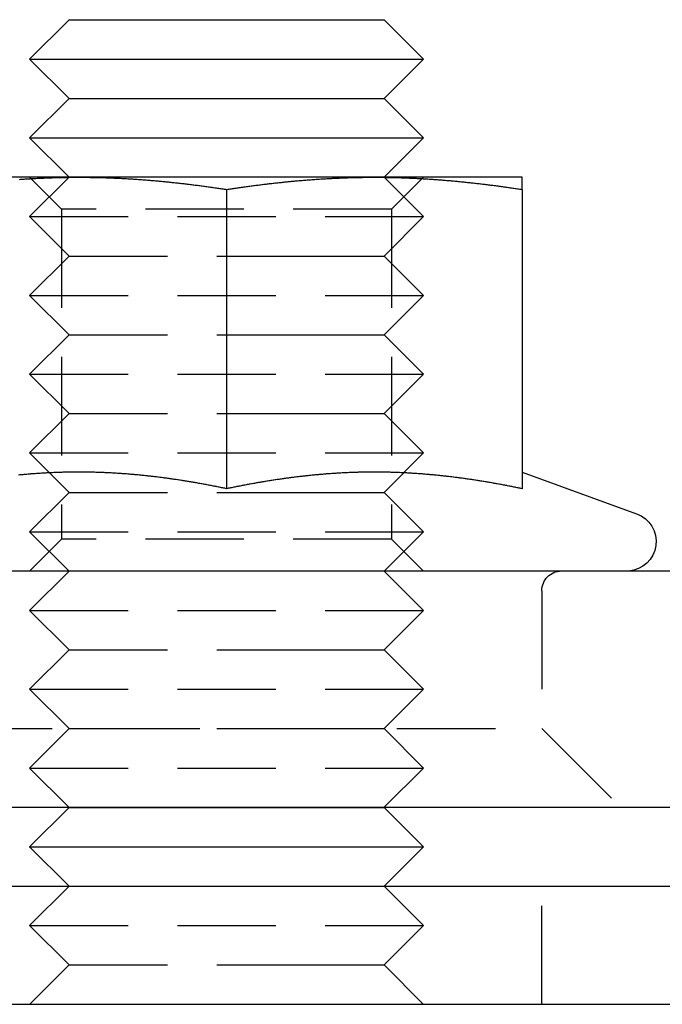
# Model space of a CAD drawing. Extents: x 1156 to 2481, y -90 to 566.
# Drawn here: x 1208 to 1225, y 450 to 475 of the extents above; entities that cross this region are included whole.
import ezdxf

# ---------------------------------------------------------------- set-up
doc = ezdxf.new("R2010")
doc.units = 0
doc.header["$LTSCALE"] = 10
doc.linetypes.add('VERDECKT', pattern=[0.375, 0.25, -0.125])
doc.layers.get('0').update_dxf_attribs({"linetype": 'CONTINUOUS'})
doc.layers.add('STEMPEL', color=3, linetype='CONTINUOUS')

# ---------------------------------------------------------------- blocks, each defined once
blk = doc.blocks.new('A$C7D3F380A')
at = {"extrusion": (0, 1, 2e-16)}
for p, q in [((1199.69, 119.536), (1198.69, 118.536)), ((1199.69, 119.536), (1205.69, 119.536)), ((1205.69, 119.536), (1207.69, 119.536)), ((1207.69, 119.536), (1208.69, 118.536)), ((1198.69, 118.536), (1206.19, 118.536)), ((1199.69, 117.536), (1198.69, 118.536)), ((1206.19, 118.536), (1208.69, 118.536)), ((1207.69, 117.536), (1208.69, 118.536)), ((1199.69, 117.536), (1198.69, 116.536)), ((1199.69, 117.536), (1205.69, 117.536)), ((1205.69, 117.536), (1207.69, 117.536)), ((1207.69, 117.536), (1208.69, 116.536)), ((1198.69, 116.536), (1206.19, 116.536)), ((1199.69, 115.536), (1198.69, 116.536)), ((1206.19, 116.536), (1208.69, 116.536)), ((1207.69, 115.536), (1208.69, 116.536)), ((1199.94, 115.536), (1196.19, 115.536)), ((1207.44, 115.536), (1199.94, 115.536)), ((1211.19, 115.536), (1207.44, 115.536)), ((1203.69, 115.225), (1203.69, 107.627)), ((1211.19, 115.225), (1211.19, 107.627)), ((1211.19, 108.049), (1214.096, 106.991)), ((1159.528, 105.539), (1338.811, 105.539)), ((1158.962, 99.539), (1412.962, 99.539)), ((1199.69, 99.536), (1198.69, 98.536)), ((1199.69, 99.536), (1199.687, 99.539)), ((1199.69, 99.536), (1205.69, 99.536)), ((1205.69, 99.536), (1207.69, 99.536)), ((1207.69, 99.536), (1207.692, 99.539)), ((1207.69, 99.536), (1208.69, 98.536)), ((1198.69, 98.536), (1206.19, 98.536)), ((1199.69, 97.536), (1198.69, 98.536)), ((1206.19, 98.536), (1208.69, 98.536)), ((1207.69, 97.536), (1208.69, 98.536)), ((1150.962, 97.536), (1285.962, 97.536)), ((1285.962, 94.536), (1150.962, 94.536))]:
    blk.add_line(p, q, dxfattribs=at)
at = {"color": 1, "linetype": 'VERDECKT', "extrusion": (0, 1, 2e-16)}
for p, q in [((1199.69, 115.536), (1198.69, 114.536)), ((1199.502, 114.724), (1198.69, 115.536)), ((1207.69, 115.536), (1208.69, 114.536)), ((1207.878, 114.724), (1208.69, 115.536)), ((1198.69, 114.536), (1206.19, 114.536)), ((1199.69, 113.536), (1198.69, 114.536)), ((1207.878, 114.724), (1199.502, 114.724)), ((1199.502, 114.724), (1199.502, 106.348)), ((1206.19, 114.536), (1208.69, 114.536)), ((1207.69, 113.536), (1208.69, 114.536)), ((1207.878, 114.724), (1207.878, 106.348)), ((1199.69, 113.536), (1198.69, 112.536)), ((1199.69, 113.536), (1205.69, 113.536)), ((1205.69, 113.536), (1207.69, 113.536)), ((1207.69, 113.536), (1208.69, 112.536)), ((1198.69, 112.536), (1206.19, 112.536)), ((1199.69, 111.536), (1198.69, 112.536)), ((1206.19, 112.536), (1208.69, 112.536)), ((1207.69, 111.536), (1208.69, 112.536)), ((1199.69, 111.536), (1198.69, 110.536)), ((1199.69, 111.536), (1205.69, 111.536)), ((1205.69, 111.536), (1207.69, 111.536)), ((1207.69, 111.536), (1208.69, 110.536)), ((1198.69, 110.536), (1206.19, 110.536)), ((1199.69, 109.536), (1198.69, 110.536)), ((1206.19, 110.536), (1208.69, 110.536)), ((1207.69, 109.536), (1208.69, 110.536)), ((1199.69, 109.536), (1198.69, 108.536)), ((1199.69, 109.536), (1205.69, 109.536)), ((1205.69, 109.536), (1207.69, 109.536)), ((1207.69, 109.536), (1208.69, 108.536)), ((1198.69, 108.536), (1206.19, 108.536)), ((1199.69, 107.536), (1198.69, 108.536)), ((1206.19, 108.536), (1208.69, 108.536)), ((1207.69, 107.536), (1208.69, 108.536)), ((1199.69, 107.536), (1198.69, 106.536)), ((1199.69, 107.536), (1205.69, 107.536)), ((1205.69, 107.536), (1207.69, 107.536)), ((1207.69, 107.536), (1208.69, 106.536)), ((1198.69, 106.536), (1206.19, 106.536)), ((1199.69, 105.536), (1198.69, 106.536)), ((1206.19, 106.536), (1208.69, 106.536)), ((1207.69, 105.536), (1208.69, 106.536)), ((1199.502, 106.348), (1198.69, 105.536)), ((1207.878, 106.348), (1199.502, 106.348)), ((1207.878, 106.348), (1208.69, 105.536)), ((1213.84, 105.536), (1193.54, 105.536)), ((1199.69, 105.536), (1198.69, 104.536)), ((1207.69, 105.536), (1208.69, 104.536)), ((1211.69, 105.039), (1211.69, 101.539)), ((1198.69, 104.536), (1206.19, 104.536)), ((1199.69, 103.536), (1198.69, 104.536)), ((1206.19, 104.536), (1208.69, 104.536)), ((1207.69, 103.536), (1208.69, 104.536)), ((1199.69, 103.536), (1198.69, 102.536)), ((1199.69, 103.536), (1205.69, 103.536)), ((1205.69, 103.536), (1207.69, 103.536)), ((1207.69, 103.536), (1208.69, 102.536)), ((1198.69, 102.536), (1206.19, 102.536)), ((1199.69, 101.536), (1198.69, 102.536)), ((1206.19, 102.536), (1208.69, 102.536)), ((1207.69, 101.536), (1208.69, 102.536)), ((1196.761, 101.539), (1211.69, 101.539)), ((1199.69, 101.536), (1198.69, 100.536)), ((1199.69, 101.536), (1205.69, 101.536)), ((1205.69, 101.536), (1207.69, 101.536)), ((1207.69, 101.536), (1208.69, 100.536)), ((1211.69, 101.539), (1213.69, 99.539)), ((1198.69, 100.536), (1206.19, 100.536)), ((1199.687, 99.539), (1198.69, 100.536)), ((1206.19, 100.536), (1208.69, 100.536)), ((1207.692, 99.539), (1208.69, 100.536)), ((1199.69, 97.536), (1198.69, 96.536)), ((1207.69, 97.536), (1208.69, 96.536)), ((1211.69, 94.536), (1211.69, 97.536)), ((1198.69, 96.536), (1206.19, 96.536)), ((1199.69, 95.536), (1198.69, 96.536)), ((1206.19, 96.536), (1208.69, 96.536)), ((1207.69, 95.536), (1208.69, 96.536)), ((1199.69, 95.536), (1198.69, 94.536)), ((1199.69, 95.536), (1205.69, 95.536)), ((1205.69, 95.536), (1207.69, 95.536)), ((1207.69, 95.536), (1208.69, 94.536))]:
    blk.add_line(p, q, dxfattribs=at)
for points in [[(1198.43, 115.482, 0), (1198.46, 115.484, 0), (1198.49, 115.486, 0), (1198.52, 115.488, 0), (1198.55, 115.49, 0), (1198.58, 115.492, 0), (1198.61, 115.494, 0), (1198.64, 115.496, 0), (1198.67, 115.498, 0), (1198.7, 115.499, 0), (1198.73, 115.501, 0), (1198.76, 115.503, 0), (1198.79, 115.504, 0), (1198.82, 115.506, 0), (1198.85, 115.507, 0), (1198.88, 115.509, 0), (1198.91, 115.51, 0), (1198.94, 115.512, 0), (1198.97, 115.513, 0), (1198.99, 115.515, 0), (1199.02, 115.516, 0), (1199.05, 115.517, 0), (1199.08, 115.518, 0), (1199.11, 115.52, 0), (1199.14, 115.521, 0), (1199.17, 115.522, 0), (1199.2, 115.523, 0), (1199.23, 115.524, 0), (1199.26, 115.525, 0), (1199.29, 115.526, 0), (1199.32, 115.527, 0), (1199.35, 115.528, 0), (1199.38, 115.529, 0), (1199.41, 115.529, 0), (1199.44, 115.53, 0), (1199.47, 115.531, 0), (1199.5, 115.532, 0), (1199.53, 115.532, 0), (1199.56, 115.533, 0), (1199.59, 115.533, 0), (1199.61, 115.534, 0), (1199.64, 115.534, 0), (1199.67, 115.535, 0), (1199.7, 115.535, 0), (1199.73, 115.535, 0), (1199.76, 115.536, 0), (1199.79, 115.536, 0), (1199.82, 115.536, 0), (1199.85, 115.536, 0), (1199.88, 115.536, 0), (1199.91, 115.536, 0), (1199.94, 115.536, 0)], [(1199.94, 115.536, 0), (1199.97, 115.536, 0), (1200, 115.536, 0), (1200.03, 115.536, 0), (1200.06, 115.536, 0), (1200.09, 115.536, 0), (1200.12, 115.536, 0), (1200.15, 115.535, 0), (1200.18, 115.535, 0), (1200.21, 115.535, 0), (1200.23, 115.534, 0), (1200.26, 115.534, 0), (1200.29, 115.533, 0), (1200.32, 115.533, 0), (1200.35, 115.532, 0), (1200.38, 115.532, 0), (1200.41, 115.531, 0), (1200.44, 115.53, 0), (1200.47, 115.529, 0), (1200.5, 115.529, 0), (1200.53, 115.528, 0), (1200.56, 115.527, 0), (1200.59, 115.526, 0), (1200.62, 115.525, 0), (1200.65, 115.524, 0), (1200.68, 115.523, 0), (1200.71, 115.522, 0), (1200.74, 115.521, 0), (1200.77, 115.52, 0), (1200.8, 115.518, 0), (1200.83, 115.517, 0), (1200.85, 115.516, 0), (1200.88, 115.515, 0), (1200.91, 115.513, 0), (1200.94, 115.512, 0), (1200.97, 115.51, 0), (1201, 115.509, 0), (1201.03, 115.507, 0), (1201.06, 115.506, 0), (1201.09, 115.504, 0), (1201.12, 115.503, 0), (1201.15, 115.501, 0), (1201.18, 115.499, 0), (1201.21, 115.498, 0), (1201.24, 115.496, 0), (1201.27, 115.494, 0), (1201.3, 115.492, 0), (1201.33, 115.49, 0), (1201.36, 115.488, 0), (1201.39, 115.486, 0), (1201.42, 115.484, 0), (1201.45, 115.482, 0), (1201.48, 115.48, 0), (1201.5, 115.478, 0), (1201.53, 115.476, 0), (1201.56, 115.474, 0), (1201.59, 115.471, 0), (1201.62, 115.469, 0), (1201.65, 115.467, 0), (1201.68, 115.464, 0), (1201.71, 115.462, 0), (1201.74, 115.46, 0), (1201.77, 115.457, 0), (1201.8, 115.455, 0), (1201.83, 115.452, 0), (1201.86, 115.45, 0), (1201.89, 115.447, 0), (1201.92, 115.444, 0), (1201.95, 115.442, 0), (1201.98, 115.439, 0), (1202.01, 115.436, 0), (1202.04, 115.433, 0), (1202.07, 115.431, 0), (1202.1, 115.428, 0), (1202.12, 115.425, 0), (1202.15, 115.422, 0), (1202.18, 115.419, 0), (1202.21, 115.416, 0), (1202.24, 115.413, 0), (1202.27, 115.41, 0), (1202.3, 115.407, 0), (1202.33, 115.404, 0), (1202.36, 115.401, 0), (1202.39, 115.397, 0), (1202.42, 115.394, 0), (1202.45, 115.391, 0), (1202.48, 115.388, 0), (1202.51, 115.384, 0), (1202.54, 115.381, 0), (1202.57, 115.378, 0), (1202.6, 115.374, 0), (1202.63, 115.371, 0), (1202.66, 115.367, 0), (1202.69, 115.364, 0), (1202.72, 115.36, 0), (1202.74, 115.357, 0), (1202.77, 115.353, 0), (1202.8, 115.349, 0), (1202.83, 115.346, 0), (1202.86, 115.342, 0), (1202.89, 115.338, 0), (1202.92, 115.334, 0), (1202.95, 115.331, 0), (1202.98, 115.327, 0), (1203.01, 115.323, 0), (1203.04, 115.319, 0), (1203.07, 115.315, 0), (1203.1, 115.311, 0), (1203.13, 115.307, 0), (1203.16, 115.303, 0), (1203.19, 115.299, 0), (1203.22, 115.295, 0), (1203.25, 115.291, 0), (1203.28, 115.287, 0), (1203.31, 115.282, 0), (1203.34, 115.278, 0), (1203.36, 115.274, 0), (1203.39, 115.27, 0), (1203.42, 115.265, 0), (1203.45, 115.261, 0), (1203.48, 115.257, 0), (1203.51, 115.252, 0), (1203.54, 115.248, 0), (1203.57, 115.244, 0), (1203.6, 115.239, 0), (1203.63, 115.235, 0), (1203.66, 115.23, 0), (1203.69, 115.225, 0)], [(1203.69, 115.225, 0), (1203.72, 115.23, 0), (1203.75, 115.235, 0), (1203.78, 115.239, 0), (1203.81, 115.244, 0), (1203.84, 115.248, 0), (1203.87, 115.252, 0), (1203.9, 115.257, 0), (1203.93, 115.261, 0), (1203.96, 115.265, 0), (1203.98, 115.27, 0), (1204.01, 115.274, 0), (1204.04, 115.278, 0), (1204.07, 115.282, 0), (1204.1, 115.287, 0), (1204.13, 115.291, 0), (1204.16, 115.295, 0), (1204.19, 115.299, 0), (1204.22, 115.303, 0), (1204.25, 115.307, 0), (1204.28, 115.311, 0), (1204.31, 115.315, 0), (1204.34, 115.319, 0), (1204.37, 115.323, 0), (1204.4, 115.327, 0), (1204.43, 115.331, 0), (1204.46, 115.334, 0), (1204.49, 115.338, 0), (1204.52, 115.342, 0), (1204.55, 115.346, 0), (1204.58, 115.349, 0), (1204.6, 115.353, 0), (1204.63, 115.357, 0), (1204.66, 115.36, 0), (1204.69, 115.364, 0), (1204.72, 115.367, 0), (1204.75, 115.371, 0), (1204.78, 115.374, 0), (1204.81, 115.378, 0), (1204.84, 115.381, 0), (1204.87, 115.384, 0), (1204.9, 115.388, 0), (1204.93, 115.391, 0), (1204.96, 115.394, 0), (1204.99, 115.397, 0), (1205.02, 115.401, 0), (1205.05, 115.404, 0), (1205.08, 115.407, 0), (1205.11, 115.41, 0), (1205.14, 115.413, 0), (1205.17, 115.416, 0), (1205.2, 115.419, 0), (1205.23, 115.422, 0), (1205.25, 115.425, 0), (1205.28, 115.428, 0), (1205.31, 115.431, 0), (1205.34, 115.433, 0), (1205.37, 115.436, 0), (1205.4, 115.439, 0), (1205.43, 115.442, 0), (1205.46, 115.444, 0), (1205.49, 115.447, 0), (1205.52, 115.45, 0), (1205.55, 115.452, 0), (1205.58, 115.455, 0), (1205.61, 115.457, 0), (1205.64, 115.46, 0), (1205.67, 115.462, 0), (1205.7, 115.464, 0), (1205.73, 115.467, 0), (1205.76, 115.469, 0), (1205.79, 115.471, 0), (1205.82, 115.474, 0), (1205.85, 115.476, 0), (1205.87, 115.478, 0), (1205.9, 115.48, 0), (1205.93, 115.482, 0), (1205.96, 115.484, 0), (1205.99, 115.486, 0), (1206.02, 115.488, 0), (1206.05, 115.49, 0), (1206.08, 115.492, 0), (1206.11, 115.494, 0), (1206.14, 115.496, 0), (1206.17, 115.498, 0), (1206.2, 115.499, 0), (1206.23, 115.501, 0), (1206.26, 115.503, 0), (1206.29, 115.504, 0), (1206.32, 115.506, 0), (1206.35, 115.507, 0), (1206.38, 115.509, 0), (1206.41, 115.51, 0), (1206.44, 115.512, 0), (1206.47, 115.513, 0), (1206.49, 115.515, 0), (1206.52, 115.516, 0), (1206.55, 115.517, 0), (1206.58, 115.518, 0), (1206.61, 115.52, 0), (1206.64, 115.521, 0), (1206.67, 115.522, 0), (1206.7, 115.523, 0), (1206.73, 115.524, 0), (1206.76, 115.525, 0), (1206.79, 115.526, 0), (1206.82, 115.527, 0), (1206.85, 115.528, 0), (1206.88, 115.529, 0), (1206.91, 115.529, 0), (1206.94, 115.53, 0), (1206.97, 115.531, 0), (1207, 115.532, 0), (1207.03, 115.532, 0), (1207.06, 115.533, 0), (1207.09, 115.533, 0), (1207.11, 115.534, 0), (1207.14, 115.534, 0), (1207.17, 115.535, 0), (1207.2, 115.535, 0), (1207.23, 115.535, 0), (1207.26, 115.536, 0), (1207.29, 115.536, 0), (1207.32, 115.536, 0), (1207.35, 115.536, 0), (1207.38, 115.536, 0), (1207.41, 115.536, 0), (1207.44, 115.536, 0)], [(1207.44, 115.536, 0), (1207.47, 115.536, 0), (1207.5, 115.536, 0), (1207.53, 115.536, 0), (1207.56, 115.536, 0), (1207.59, 115.536, 0), (1207.62, 115.536, 0), (1207.65, 115.535, 0), (1207.68, 115.535, 0), (1207.71, 115.535, 0), (1207.73, 115.534, 0), (1207.76, 115.534, 0), (1207.79, 115.533, 0), (1207.82, 115.533, 0), (1207.85, 115.532, 0), (1207.88, 115.532, 0), (1207.91, 115.531, 0), (1207.94, 115.53, 0), (1207.97, 115.529, 0), (1208, 115.529, 0), (1208.03, 115.528, 0), (1208.06, 115.527, 0), (1208.09, 115.526, 0), (1208.12, 115.525, 0), (1208.15, 115.524, 0), (1208.18, 115.523, 0), (1208.21, 115.522, 0), (1208.24, 115.521, 0), (1208.27, 115.52, 0), (1208.3, 115.518, 0), (1208.33, 115.517, 0), (1208.35, 115.516, 0), (1208.38, 115.515, 0), (1208.41, 115.513, 0), (1208.44, 115.512, 0), (1208.47, 115.51, 0), (1208.5, 115.509, 0), (1208.53, 115.507, 0), (1208.56, 115.506, 0), (1208.59, 115.504, 0), (1208.62, 115.503, 0), (1208.65, 115.501, 0), (1208.68, 115.499, 0), (1208.71, 115.498, 0), (1208.74, 115.496, 0), (1208.77, 115.494, 0), (1208.8, 115.492, 0), (1208.83, 115.49, 0), (1208.86, 115.488, 0), (1208.89, 115.486, 0), (1208.92, 115.484, 0), (1208.95, 115.482, 0), (1208.98, 115.48, 0), (1209, 115.478, 0), (1209.03, 115.476, 0), (1209.06, 115.474, 0), (1209.09, 115.471, 0), (1209.12, 115.469, 0), (1209.15, 115.467, 0), (1209.18, 115.464, 0), (1209.21, 115.462, 0), (1209.24, 115.46, 0), (1209.27, 115.457, 0), (1209.3, 115.455, 0), (1209.33, 115.452, 0), (1209.36, 115.45, 0), (1209.39, 115.447, 0), (1209.42, 115.444, 0), (1209.45, 115.442, 0), (1209.48, 115.439, 0), (1209.51, 115.436, 0), (1209.54, 115.433, 0), (1209.57, 115.431, 0), (1209.6, 115.428, 0), (1209.62, 115.425, 0), (1209.65, 115.422, 0), (1209.68, 115.419, 0), (1209.71, 115.416, 0), (1209.74, 115.413, 0), (1209.77, 115.41, 0), (1209.8, 115.407, 0), (1209.83, 115.404, 0), (1209.86, 115.401, 0), (1209.89, 115.397, 0), (1209.92, 115.394, 0), (1209.95, 115.391, 0), (1209.98, 115.388, 0), (1210.01, 115.384, 0), (1210.04, 115.381, 0), (1210.07, 115.378, 0), (1210.1, 115.374, 0), (1210.13, 115.371, 0), (1210.16, 115.367, 0), (1210.19, 115.364, 0), (1210.22, 115.36, 0), (1210.24, 115.357, 0), (1210.27, 115.353, 0), (1210.3, 115.349, 0), (1210.33, 115.346, 0), (1210.36, 115.342, 0), (1210.39, 115.338, 0), (1210.42, 115.334, 0), (1210.45, 115.331, 0), (1210.48, 115.327, 0), (1210.51, 115.323, 0), (1210.54, 115.319, 0), (1210.57, 115.315, 0), (1210.6, 115.311, 0), (1210.63, 115.307, 0), (1210.66, 115.303, 0), (1210.69, 115.299, 0), (1210.72, 115.295, 0), (1210.75, 115.291, 0), (1210.78, 115.287, 0), (1210.81, 115.282, 0), (1210.84, 115.278, 0), (1210.86, 115.274, 0), (1210.89, 115.27, 0), (1210.92, 115.265, 0), (1210.95, 115.261, 0), (1210.98, 115.257, 0), (1211.01, 115.252, 0), (1211.04, 115.248, 0), (1211.07, 115.244, 0), (1211.1, 115.239, 0), (1211.13, 115.235, 0), (1211.16, 115.23, 0), (1211.19, 115.225, 0)], [(1211.19, 115.225, 0), (1211.19, 115.228, 0), (1211.19, 115.231, 0), (1211.19, 115.234, 0), (1211.19, 115.237, 0), (1211.19, 115.24, 0), (1211.19, 115.243, 0), (1211.19, 115.246, 0), (1211.19, 115.249, 0), (1211.19, 115.252, 0), (1211.19, 115.255, 0), (1211.19, 115.258, 0), (1211.19, 115.261, 0), (1211.19, 115.264, 0), (1211.19, 115.267, 0), (1211.19, 115.27, 0), (1211.19, 115.272, 0), (1211.19, 115.275, 0), (1211.19, 115.278, 0), (1211.19, 115.281, 0), (1211.19, 115.284, 0), (1211.19, 115.286, 0), (1211.19, 115.289, 0), (1211.19, 115.292, 0), (1211.19, 115.295, 0), (1211.19, 115.297, 0), (1211.19, 115.3, 0), (1211.19, 115.303, 0), (1211.19, 115.306, 0), (1211.19, 115.308, 0), (1211.19, 115.311, 0), (1211.19, 115.314, 0), (1211.19, 115.316, 0), (1211.19, 115.319, 0), (1211.19, 115.321, 0), (1211.19, 115.324, 0), (1211.19, 115.327, 0), (1211.19, 115.329, 0), (1211.19, 115.332, 0), (1211.19, 115.334, 0), (1211.19, 115.337, 0), (1211.19, 115.339, 0), (1211.19, 115.342, 0), (1211.19, 115.344, 0), (1211.19, 115.347, 0), (1211.19, 115.349, 0), (1211.19, 115.352, 0), (1211.19, 115.354, 0), (1211.19, 115.357, 0), (1211.19, 115.359, 0), (1211.19, 115.361, 0), (1211.19, 115.364, 0), (1211.19, 115.366, 0), (1211.19, 115.368, 0), (1211.19, 115.371, 0), (1211.19, 115.373, 0), (1211.19, 115.375, 0), (1211.19, 115.378, 0), (1211.19, 115.38, 0), (1211.19, 115.382, 0), (1211.19, 115.384, 0), (1211.19, 115.387, 0), (1211.19, 115.389, 0), (1211.19, 115.391, 0), (1211.19, 115.393, 0), (1211.19, 115.395, 0), (1211.19, 115.398, 0), (1211.19, 115.4, 0), (1211.19, 115.402, 0), (1211.19, 115.404, 0), (1211.19, 115.406, 0), (1211.19, 115.408, 0), (1211.19, 115.41, 0), (1211.19, 115.412, 0), (1211.19, 115.414, 0), (1211.19, 115.416, 0), (1211.19, 115.418, 0), (1211.19, 115.42, 0), (1211.19, 115.422, 0), (1211.19, 115.424, 0), (1211.19, 115.426, 0), (1211.19, 115.428, 0), (1211.19, 115.43, 0), (1211.19, 115.432, 0), (1211.19, 115.434, 0), (1211.19, 115.436, 0), (1211.19, 115.438, 0), (1211.19, 115.439, 0), (1211.19, 115.441, 0), (1211.19, 115.443, 0), (1211.19, 115.445, 0), (1211.19, 115.447, 0), (1211.19, 115.448, 0), (1211.19, 115.45, 0), (1211.19, 115.452, 0), (1211.19, 115.453, 0), (1211.19, 115.455, 0), (1211.19, 115.457, 0), (1211.19, 115.459, 0), (1211.19, 115.46, 0), (1211.19, 115.462, 0), (1211.19, 115.463, 0), (1211.19, 115.465, 0), (1211.19, 115.467, 0), (1211.19, 115.468, 0), (1211.19, 115.47, 0), (1211.19, 115.471, 0), (1211.19, 115.473, 0), (1211.19, 115.474, 0), (1211.19, 115.476, 0), (1211.19, 115.477, 0), (1211.19, 115.478, 0), (1211.19, 115.48, 0), (1211.19, 115.481, 0), (1211.19, 115.483, 0), (1211.19, 115.484, 0), (1211.19, 115.485, 0), (1211.19, 115.487, 0), (1211.19, 115.488, 0), (1211.19, 115.489, 0), (1211.19, 115.491, 0), (1211.19, 115.492, 0), (1211.19, 115.493, 0), (1211.19, 115.494, 0), (1211.19, 115.496, 0), (1211.19, 115.497, 0), (1211.19, 115.498, 0), (1211.19, 115.499, 0), (1211.19, 115.5, 0), (1211.19, 115.501, 0), (1211.19, 115.502, 0), (1211.19, 115.504, 0), (1211.19, 115.505, 0), (1211.19, 115.506, 0), (1211.19, 115.507, 0), (1211.19, 115.508, 0), (1211.19, 115.509, 0), (1211.19, 115.51, 0), (1211.19, 115.511, 0), (1211.19, 115.512, 0), (1211.19, 115.513, 0), (1211.19, 115.513, 0), (1211.19, 115.514, 0), (1211.19, 115.515, 0), (1211.19, 115.516, 0), (1211.19, 115.517, 0), (1211.19, 115.518, 0), (1211.19, 115.519, 0), (1211.19, 115.519, 0), (1211.19, 115.52, 0), (1211.19, 115.521, 0), (1211.19, 115.522, 0), (1211.19, 115.522, 0), (1211.19, 115.523, 0), (1211.19, 115.524, 0), (1211.19, 115.524, 0), (1211.19, 115.525, 0), (1211.19, 115.526, 0), (1211.19, 115.526, 0), (1211.19, 115.527, 0), (1211.19, 115.527, 0), (1211.19, 115.528, 0), (1211.19, 115.529, 0), (1211.19, 115.529, 0), (1211.19, 115.53, 0), (1211.19, 115.53, 0), (1211.19, 115.531, 0), (1211.19, 115.531, 0), (1211.19, 115.531, 0), (1211.19, 115.532, 0), (1211.19, 115.532, 0), (1211.19, 115.533, 0), (1211.19, 115.533, 0), (1211.19, 115.533, 0), (1211.19, 115.534, 0), (1211.19, 115.534, 0), (1211.19, 115.534, 0), (1211.19, 115.535, 0), (1211.19, 115.535, 0), (1211.19, 115.535, 0), (1211.19, 115.535, 0), (1211.19, 115.535, 0), (1211.19, 115.536, 0), (1211.19, 115.536, 0), (1211.19, 115.536, 0), (1211.19, 115.536, 0), (1211.19, 115.536, 0), (1211.19, 115.536, 0), (1211.19, 115.536, 0), (1211.19, 115.536, 0), (1211.19, 115.536, 0), (1211.19, 115.536, 0)], [(1203.69, 107.627, 0), (1203.66, 107.632, 0), (1203.64, 107.638, 0), (1203.61, 107.643, 0), (1203.59, 107.648, 0), (1203.56, 107.654, 0), (1203.53, 107.659, 0), (1203.51, 107.664, 0), (1203.48, 107.67, 0), (1203.45, 107.675, 0), (1203.43, 107.68, 0), (1203.4, 107.685, 0), (1203.38, 107.69, 0), (1203.35, 107.696, 0), (1203.32, 107.701, 0), (1203.3, 107.706, 0), (1203.27, 107.711, 0), (1203.25, 107.716, 0), (1203.22, 107.721, 0), (1203.19, 107.726, 0), (1203.17, 107.731, 0), (1203.14, 107.735, 0), (1203.11, 107.74, 0), (1203.09, 107.745, 0), (1203.06, 107.75, 0), (1203.04, 107.755, 0), (1203.01, 107.759, 0), (1202.98, 107.764, 0), (1202.96, 107.769, 0), (1202.93, 107.773, 0), (1202.91, 107.778, 0), (1202.88, 107.782, 0), (1202.85, 107.787, 0), (1202.83, 107.791, 0), (1202.8, 107.796, 0), (1202.78, 107.8, 0), (1202.75, 107.805, 0), (1202.72, 107.809, 0), (1202.7, 107.813, 0), (1202.67, 107.818, 0), (1202.64, 107.822, 0), (1202.62, 107.826, 0), (1202.59, 107.83, 0), (1202.57, 107.834, 0), (1202.54, 107.838, 0), (1202.51, 107.842, 0), (1202.49, 107.846, 0), (1202.46, 107.85, 0), (1202.44, 107.854, 0), (1202.41, 107.858, 0), (1202.38, 107.862, 0), (1202.36, 107.866, 0), (1202.33, 107.87, 0), (1202.3, 107.874, 0), (1202.28, 107.877, 0), (1202.25, 107.881, 0), (1202.23, 107.885, 0), (1202.2, 107.888, 0), (1202.17, 107.892, 0), (1202.15, 107.896, 0), (1202.12, 107.899, 0), (1202.1, 107.903, 0), (1202.07, 107.906, 0), (1202.04, 107.909, 0), (1202.02, 107.913, 0), (1201.99, 107.916, 0), (1201.96, 107.919, 0), (1201.94, 107.923, 0), (1201.91, 107.926, 0), (1201.89, 107.929, 0), (1201.86, 107.932, 0), (1201.83, 107.935, 0), (1201.81, 107.938, 0), (1201.78, 107.941, 0), (1201.76, 107.944, 0), (1201.73, 107.947, 0), (1201.7, 107.95, 0), (1201.68, 107.953, 0), (1201.65, 107.956, 0), (1201.63, 107.959, 0), (1201.6, 107.961, 0), (1201.57, 107.964, 0), (1201.55, 107.967, 0), (1201.52, 107.969, 0), (1201.49, 107.972, 0), (1201.47, 107.974, 0), (1201.44, 107.977, 0), (1201.42, 107.979, 0), (1201.39, 107.982, 0), (1201.36, 107.984, 0), (1201.34, 107.986, 0), (1201.31, 107.989, 0), (1201.29, 107.991, 0), (1201.26, 107.993, 0), (1201.23, 107.995, 0), (1201.21, 107.997, 0), (1201.18, 108, 0), (1201.15, 108.002, 0), (1201.13, 108.004, 0), (1201.1, 108.005, 0), (1201.08, 108.007, 0), (1201.05, 108.009, 0), (1201.02, 108.011, 0), (1201, 108.013, 0), (1200.97, 108.015, 0), (1200.95, 108.016, 0), (1200.92, 108.018, 0), (1200.89, 108.02, 0), (1200.87, 108.021, 0), (1200.84, 108.023, 0), (1200.82, 108.024, 0), (1200.79, 108.026, 0), (1200.76, 108.027, 0), (1200.74, 108.028, 0), (1200.71, 108.03, 0), (1200.68, 108.031, 0), (1200.66, 108.032, 0), (1200.63, 108.033, 0), (1200.61, 108.035, 0), (1200.58, 108.036, 0), (1200.55, 108.037, 0), (1200.53, 108.038, 0), (1200.5, 108.039, 0), (1200.48, 108.04, 0), (1200.45, 108.041, 0), (1200.42, 108.041, 0), (1200.4, 108.042, 0), (1200.37, 108.043, 0), (1200.34, 108.044, 0), (1200.32, 108.044, 0), (1200.29, 108.045, 0), (1200.27, 108.046, 0), (1200.24, 108.046, 0), (1200.21, 108.047, 0), (1200.19, 108.047, 0), (1200.16, 108.047, 0), (1200.14, 108.048, 0), (1200.11, 108.048, 0), (1200.08, 108.048, 0), (1200.06, 108.049, 0), (1200.03, 108.049, 0), (1200, 108.049, 0), (1199.98, 108.049, 0), (1199.95, 108.049, 0), (1199.93, 108.049, 0), (1199.9, 108.049, 0), (1199.87, 108.049, 0), (1199.85, 108.049, 0), (1199.82, 108.049, 0), (1199.8, 108.048, 0), (1199.77, 108.048, 0), (1199.74, 108.048, 0), (1199.72, 108.047, 0), (1199.69, 108.047, 0), (1199.67, 108.047, 0), (1199.64, 108.046, 0), (1199.61, 108.046, 0), (1199.59, 108.045, 0), (1199.56, 108.044, 0), (1199.53, 108.044, 0), (1199.51, 108.043, 0), (1199.48, 108.042, 0), (1199.46, 108.041, 0), (1199.43, 108.041, 0), (1199.4, 108.04, 0), (1199.38, 108.039, 0), (1199.35, 108.038, 0), (1199.33, 108.037, 0), (1199.3, 108.036, 0), (1199.27, 108.035, 0), (1199.25, 108.033, 0), (1199.22, 108.032, 0), (1199.19, 108.031, 0), (1199.17, 108.03, 0), (1199.14, 108.028, 0), (1199.12, 108.027, 0), (1199.09, 108.026, 0), (1199.06, 108.024, 0), (1199.04, 108.023, 0), (1199.01, 108.021, 0), (1198.99, 108.02, 0), (1198.96, 108.018, 0), (1198.93, 108.016, 0), (1198.91, 108.015, 0), (1198.88, 108.013, 0), (1198.86, 108.011, 0), (1198.83, 108.009, 0), (1198.8, 108.007, 0), (1198.78, 108.005, 0), (1198.75, 108.004, 0), (1198.72, 108.002, 0), (1198.7, 108, 0), (1198.67, 107.997, 0), (1198.65, 107.995, 0), (1198.62, 107.993, 0), (1198.59, 107.991, 0), (1198.57, 107.989, 0), (1198.54, 107.986, 0), (1198.52, 107.984, 0), (1198.49, 107.982, 0), (1198.46, 107.979, 0), (1198.44, 107.977, 0), (1198.41, 107.974, 0)], [(1211.19, 107.627, 0), (1211.16, 107.632, 0), (1211.14, 107.638, 0), (1211.11, 107.643, 0), (1211.09, 107.648, 0), (1211.06, 107.654, 0), (1211.03, 107.659, 0), (1211.01, 107.664, 0), (1210.98, 107.67, 0), (1210.95, 107.675, 0), (1210.93, 107.68, 0), (1210.9, 107.685, 0), (1210.88, 107.69, 0), (1210.85, 107.696, 0), (1210.82, 107.701, 0), (1210.8, 107.706, 0), (1210.77, 107.711, 0), (1210.75, 107.716, 0), (1210.72, 107.721, 0), (1210.69, 107.726, 0), (1210.67, 107.731, 0), (1210.64, 107.735, 0), (1210.61, 107.74, 0), (1210.59, 107.745, 0), (1210.56, 107.75, 0), (1210.54, 107.755, 0), (1210.51, 107.759, 0), (1210.48, 107.764, 0), (1210.46, 107.769, 0), (1210.43, 107.773, 0), (1210.41, 107.778, 0), (1210.38, 107.782, 0), (1210.35, 107.787, 0), (1210.33, 107.791, 0), (1210.3, 107.796, 0), (1210.28, 107.8, 0), (1210.25, 107.805, 0), (1210.22, 107.809, 0), (1210.2, 107.813, 0), (1210.17, 107.818, 0), (1210.14, 107.822, 0), (1210.12, 107.826, 0), (1210.09, 107.83, 0), (1210.07, 107.834, 0), (1210.04, 107.838, 0), (1210.01, 107.842, 0), (1209.99, 107.846, 0), (1209.96, 107.85, 0), (1209.94, 107.854, 0), (1209.91, 107.858, 0), (1209.88, 107.862, 0), (1209.86, 107.866, 0), (1209.83, 107.87, 0), (1209.8, 107.874, 0), (1209.78, 107.877, 0), (1209.75, 107.881, 0), (1209.73, 107.885, 0), (1209.7, 107.888, 0), (1209.67, 107.892, 0), (1209.65, 107.896, 0), (1209.62, 107.899, 0), (1209.6, 107.903, 0), (1209.57, 107.906, 0), (1209.54, 107.909, 0), (1209.52, 107.913, 0), (1209.49, 107.916, 0), (1209.46, 107.919, 0), (1209.44, 107.923, 0), (1209.41, 107.926, 0), (1209.39, 107.929, 0), (1209.36, 107.932, 0), (1209.33, 107.935, 0), (1209.31, 107.938, 0), (1209.28, 107.941, 0), (1209.26, 107.944, 0), (1209.23, 107.947, 0), (1209.2, 107.95, 0), (1209.18, 107.953, 0), (1209.15, 107.956, 0), (1209.13, 107.959, 0), (1209.1, 107.961, 0), (1209.07, 107.964, 0), (1209.05, 107.967, 0), (1209.02, 107.969, 0), (1208.99, 107.972, 0), (1208.97, 107.974, 0), (1208.94, 107.977, 0), (1208.92, 107.979, 0), (1208.89, 107.982, 0), (1208.86, 107.984, 0), (1208.84, 107.986, 0), (1208.81, 107.989, 0), (1208.79, 107.991, 0), (1208.76, 107.993, 0), (1208.73, 107.995, 0), (1208.71, 107.997, 0), (1208.68, 108, 0), (1208.65, 108.002, 0), (1208.63, 108.004, 0), (1208.6, 108.005, 0), (1208.58, 108.007, 0), (1208.55, 108.009, 0), (1208.52, 108.011, 0), (1208.5, 108.013, 0), (1208.47, 108.015, 0), (1208.45, 108.016, 0), (1208.42, 108.018, 0), (1208.39, 108.02, 0), (1208.37, 108.021, 0), (1208.34, 108.023, 0), (1208.32, 108.024, 0), (1208.29, 108.026, 0), (1208.26, 108.027, 0), (1208.24, 108.028, 0), (1208.21, 108.03, 0), (1208.18, 108.031, 0), (1208.16, 108.032, 0), (1208.13, 108.033, 0), (1208.11, 108.035, 0), (1208.08, 108.036, 0), (1208.05, 108.037, 0), (1208.03, 108.038, 0), (1208, 108.039, 0), (1207.98, 108.04, 0), (1207.95, 108.041, 0), (1207.92, 108.041, 0), (1207.9, 108.042, 0), (1207.87, 108.043, 0), (1207.84, 108.044, 0), (1207.82, 108.044, 0), (1207.79, 108.045, 0), (1207.77, 108.046, 0), (1207.74, 108.046, 0), (1207.71, 108.047, 0), (1207.69, 108.047, 0), (1207.66, 108.047, 0), (1207.64, 108.048, 0), (1207.61, 108.048, 0), (1207.58, 108.048, 0), (1207.56, 108.049, 0), (1207.53, 108.049, 0), (1207.5, 108.049, 0), (1207.48, 108.049, 0), (1207.45, 108.049, 0), (1207.43, 108.049, 0), (1207.4, 108.049, 0), (1207.37, 108.049, 0), (1207.35, 108.049, 0), (1207.32, 108.049, 0), (1207.3, 108.048, 0), (1207.27, 108.048, 0), (1207.24, 108.048, 0), (1207.22, 108.047, 0), (1207.19, 108.047, 0), (1207.17, 108.047, 0), (1207.14, 108.046, 0), (1207.11, 108.046, 0), (1207.09, 108.045, 0), (1207.06, 108.044, 0), (1207.03, 108.044, 0), (1207.01, 108.043, 0), (1206.98, 108.042, 0), (1206.96, 108.041, 0), (1206.93, 108.041, 0), (1206.9, 108.04, 0), (1206.88, 108.039, 0), (1206.85, 108.038, 0), (1206.83, 108.037, 0), (1206.8, 108.036, 0), (1206.77, 108.035, 0), (1206.75, 108.033, 0), (1206.72, 108.032, 0), (1206.69, 108.031, 0), (1206.67, 108.03, 0), (1206.64, 108.028, 0), (1206.62, 108.027, 0), (1206.59, 108.026, 0), (1206.56, 108.024, 0), (1206.54, 108.023, 0), (1206.51, 108.021, 0), (1206.49, 108.02, 0), (1206.46, 108.018, 0), (1206.43, 108.016, 0), (1206.41, 108.015, 0), (1206.38, 108.013, 0), (1206.36, 108.011, 0), (1206.33, 108.009, 0), (1206.3, 108.007, 0), (1206.28, 108.005, 0), (1206.25, 108.004, 0), (1206.22, 108.002, 0), (1206.2, 108, 0), (1206.17, 107.997, 0), (1206.15, 107.995, 0), (1206.12, 107.993, 0), (1206.09, 107.991, 0), (1206.07, 107.989, 0), (1206.04, 107.986, 0), (1206.02, 107.984, 0), (1205.99, 107.982, 0), (1205.96, 107.979, 0), (1205.94, 107.977, 0), (1205.91, 107.974, 0), (1205.88, 107.972, 0), (1205.86, 107.969, 0), (1205.83, 107.967, 0), (1205.81, 107.964, 0), (1205.78, 107.961, 0), (1205.75, 107.959, 0), (1205.73, 107.956, 0), (1205.7, 107.953, 0), (1205.68, 107.95, 0), (1205.65, 107.947, 0), (1205.62, 107.944, 0), (1205.6, 107.941, 0), (1205.57, 107.938, 0), (1205.55, 107.935, 0), (1205.52, 107.932, 0), (1205.49, 107.929, 0), (1205.47, 107.926, 0), (1205.44, 107.923, 0), (1205.41, 107.919, 0), (1205.39, 107.916, 0), (1205.36, 107.913, 0), (1205.34, 107.909, 0), (1205.31, 107.906, 0), (1205.28, 107.903, 0), (1205.26, 107.899, 0), (1205.23, 107.896, 0), (1205.21, 107.892, 0), (1205.18, 107.888, 0), (1205.15, 107.885, 0), (1205.13, 107.881, 0), (1205.1, 107.877, 0), (1205.07, 107.874, 0), (1205.05, 107.87, 0), (1205.02, 107.866, 0), (1205, 107.862, 0), (1204.97, 107.858, 0), (1204.94, 107.854, 0), (1204.92, 107.85, 0), (1204.89, 107.846, 0), (1204.87, 107.842, 0), (1204.84, 107.838, 0), (1204.81, 107.834, 0), (1204.79, 107.83, 0), (1204.76, 107.826, 0), (1204.73, 107.822, 0), (1204.71, 107.818, 0), (1204.68, 107.813, 0), (1204.66, 107.809, 0), (1204.63, 107.805, 0), (1204.6, 107.8, 0), (1204.58, 107.796, 0), (1204.55, 107.791, 0), (1204.53, 107.787, 0), (1204.5, 107.782, 0), (1204.47, 107.778, 0), (1204.45, 107.773, 0), (1204.42, 107.769, 0), (1204.4, 107.764, 0), (1204.37, 107.759, 0), (1204.34, 107.755, 0), (1204.32, 107.75, 0), (1204.29, 107.745, 0), (1204.26, 107.74, 0), (1204.24, 107.735, 0), (1204.21, 107.731, 0), (1204.19, 107.726, 0), (1204.16, 107.721, 0), (1204.13, 107.716, 0), (1204.11, 107.711, 0), (1204.08, 107.706, 0), (1204.06, 107.701, 0), (1204.03, 107.696, 0), (1204, 107.69, 0), (1203.98, 107.685, 0), (1203.95, 107.68, 0), (1203.92, 107.675, 0), (1203.9, 107.67, 0), (1203.87, 107.664, 0), (1203.85, 107.659, 0), (1203.82, 107.654, 0), (1203.79, 107.648, 0), (1203.77, 107.643, 0), (1203.74, 107.638, 0), (1203.72, 107.632, 0), (1203.69, 107.627, 0)]]:
    blk.add_polyline3d(points)
at = {"color": 1}
for points in [[(1203.69, 107.627, 0), (1203.66, 107.632, 0), (1203.64, 107.638, 0), (1203.61, 107.643, 0), (1203.59, 107.648, 0), (1203.56, 107.654, 0), (1203.53, 107.659, 0), (1203.51, 107.664, 0), (1203.48, 107.67, 0), (1203.45, 107.675, 0), (1203.43, 107.68, 0), (1203.4, 107.685, 0), (1203.38, 107.69, 0), (1203.35, 107.696, 0), (1203.32, 107.701, 0), (1203.3, 107.706, 0), (1203.27, 107.711, 0), (1203.25, 107.716, 0), (1203.22, 107.721, 0), (1203.19, 107.726, 0), (1203.17, 107.731, 0), (1203.14, 107.735, 0), (1203.11, 107.74, 0), (1203.09, 107.745, 0), (1203.06, 107.75, 0), (1203.04, 107.755, 0), (1203.01, 107.759, 0), (1202.98, 107.764, 0), (1202.96, 107.769, 0), (1202.93, 107.773, 0), (1202.91, 107.778, 0), (1202.88, 107.782, 0), (1202.85, 107.787, 0), (1202.83, 107.791, 0), (1202.8, 107.796, 0), (1202.78, 107.8, 0), (1202.75, 107.805, 0), (1202.72, 107.809, 0), (1202.7, 107.813, 0), (1202.67, 107.818, 0), (1202.64, 107.822, 0), (1202.62, 107.826, 0), (1202.59, 107.83, 0), (1202.57, 107.834, 0), (1202.54, 107.838, 0), (1202.51, 107.842, 0), (1202.49, 107.846, 0), (1202.46, 107.85, 0), (1202.44, 107.854, 0), (1202.41, 107.858, 0), (1202.38, 107.862, 0), (1202.36, 107.866, 0), (1202.33, 107.87, 0), (1202.3, 107.874, 0), (1202.28, 107.877, 0), (1202.25, 107.881, 0), (1202.23, 107.885, 0), (1202.2, 107.888, 0), (1202.17, 107.892, 0), (1202.15, 107.896, 0), (1202.12, 107.899, 0), (1202.1, 107.903, 0), (1202.07, 107.906, 0), (1202.04, 107.909, 0), (1202.02, 107.913, 0), (1201.99, 107.916, 0), (1201.96, 107.919, 0), (1201.94, 107.923, 0), (1201.91, 107.926, 0), (1201.89, 107.929, 0), (1201.86, 107.932, 0), (1201.83, 107.935, 0), (1201.81, 107.938, 0), (1201.78, 107.941, 0), (1201.76, 107.944, 0), (1201.73, 107.947, 0), (1201.7, 107.95, 0), (1201.68, 107.953, 0), (1201.65, 107.956, 0), (1201.63, 107.959, 0), (1201.6, 107.961, 0), (1201.57, 107.964, 0), (1201.55, 107.967, 0), (1201.52, 107.969, 0), (1201.49, 107.972, 0), (1201.47, 107.974, 0), (1201.44, 107.977, 0), (1201.42, 107.979, 0), (1201.39, 107.982, 0), (1201.36, 107.984, 0), (1201.34, 107.986, 0), (1201.31, 107.989, 0), (1201.29, 107.991, 0), (1201.26, 107.993, 0), (1201.23, 107.995, 0), (1201.21, 107.997, 0), (1201.18, 108, 0), (1201.15, 108.002, 0), (1201.13, 108.004, 0), (1201.1, 108.005, 0), (1201.08, 108.007, 0), (1201.05, 108.009, 0), (1201.02, 108.011, 0), (1201, 108.013, 0), (1200.97, 108.015, 0), (1200.95, 108.016, 0), (1200.92, 108.018, 0), (1200.89, 108.02, 0), (1200.87, 108.021, 0), (1200.84, 108.023, 0), (1200.82, 108.024, 0), (1200.79, 108.026, 0), (1200.76, 108.027, 0), (1200.74, 108.028, 0), (1200.71, 108.03, 0), (1200.68, 108.031, 0), (1200.66, 108.032, 0), (1200.63, 108.033, 0), (1200.61, 108.035, 0), (1200.58, 108.036, 0), (1200.55, 108.037, 0), (1200.53, 108.038, 0), (1200.5, 108.039, 0), (1200.48, 108.04, 0), (1200.45, 108.041, 0), (1200.42, 108.041, 0), (1200.4, 108.042, 0), (1200.37, 108.043, 0), (1200.34, 108.044, 0), (1200.32, 108.044, 0), (1200.29, 108.045, 0), (1200.27, 108.046, 0), (1200.24, 108.046, 0), (1200.21, 108.047, 0), (1200.19, 108.047, 0), (1200.16, 108.047, 0), (1200.14, 108.048, 0), (1200.11, 108.048, 0), (1200.08, 108.048, 0), (1200.06, 108.049, 0), (1200.03, 108.049, 0), (1200, 108.049, 0), (1199.98, 108.049, 0), (1199.95, 108.049, 0), (1199.93, 108.049, 0), (1199.9, 108.049, 0), (1199.87, 108.049, 0), (1199.85, 108.049, 0), (1199.82, 108.049, 0), (1199.8, 108.048, 0), (1199.77, 108.048, 0), (1199.74, 108.048, 0), (1199.72, 108.047, 0), (1199.69, 108.047, 0), (1199.67, 108.047, 0), (1199.64, 108.046, 0), (1199.61, 108.046, 0), (1199.59, 108.045, 0), (1199.56, 108.044, 0), (1199.53, 108.044, 0), (1199.51, 108.043, 0), (1199.48, 108.042, 0), (1199.46, 108.041, 0), (1199.43, 108.041, 0), (1199.4, 108.04, 0), (1199.38, 108.039, 0), (1199.35, 108.038, 0), (1199.33, 108.037, 0), (1199.3, 108.036, 0), (1199.27, 108.035, 0), (1199.25, 108.033, 0), (1199.22, 108.032, 0), (1199.19, 108.031, 0), (1199.17, 108.03, 0), (1199.14, 108.028, 0), (1199.12, 108.027, 0), (1199.09, 108.026, 0), (1199.06, 108.024, 0), (1199.04, 108.023, 0), (1199.01, 108.021, 0), (1198.99, 108.02, 0), (1198.96, 108.018, 0), (1198.93, 108.016, 0), (1198.91, 108.015, 0), (1198.88, 108.013, 0), (1198.86, 108.011, 0), (1198.83, 108.009, 0), (1198.8, 108.007, 0), (1198.78, 108.005, 0), (1198.75, 108.004, 0), (1198.72, 108.002, 0), (1198.7, 108, 0), (1198.67, 107.997, 0), (1198.65, 107.995, 0), (1198.62, 107.993, 0), (1198.59, 107.991, 0), (1198.57, 107.989, 0), (1198.54, 107.986, 0), (1198.52, 107.984, 0), (1198.49, 107.982, 0), (1198.46, 107.979, 0), (1198.44, 107.977, 0), (1198.41, 107.974, 0)], [(1211.19, 107.627, 0), (1211.16, 107.632, 0), (1211.14, 107.638, 0), (1211.11, 107.643, 0), (1211.09, 107.648, 0), (1211.06, 107.654, 0), (1211.03, 107.659, 0), (1211.01, 107.664, 0), (1210.98, 107.67, 0), (1210.95, 107.675, 0), (1210.93, 107.68, 0), (1210.9, 107.685, 0), (1210.88, 107.69, 0), (1210.85, 107.696, 0), (1210.82, 107.701, 0), (1210.8, 107.706, 0), (1210.77, 107.711, 0), (1210.75, 107.716, 0), (1210.72, 107.721, 0), (1210.69, 107.726, 0), (1210.67, 107.731, 0), (1210.64, 107.735, 0), (1210.61, 107.74, 0), (1210.59, 107.745, 0), (1210.56, 107.75, 0), (1210.54, 107.755, 0), (1210.51, 107.759, 0), (1210.48, 107.764, 0), (1210.46, 107.769, 0), (1210.43, 107.773, 0), (1210.41, 107.778, 0), (1210.38, 107.782, 0), (1210.35, 107.787, 0), (1210.33, 107.791, 0), (1210.3, 107.796, 0), (1210.28, 107.8, 0), (1210.25, 107.805, 0), (1210.22, 107.809, 0), (1210.2, 107.813, 0), (1210.17, 107.818, 0), (1210.14, 107.822, 0), (1210.12, 107.826, 0), (1210.09, 107.83, 0), (1210.07, 107.834, 0), (1210.04, 107.838, 0), (1210.01, 107.842, 0), (1209.99, 107.846, 0), (1209.96, 107.85, 0), (1209.94, 107.854, 0), (1209.91, 107.858, 0), (1209.88, 107.862, 0), (1209.86, 107.866, 0), (1209.83, 107.87, 0), (1209.8, 107.874, 0), (1209.78, 107.877, 0), (1209.75, 107.881, 0), (1209.73, 107.885, 0), (1209.7, 107.888, 0), (1209.67, 107.892, 0), (1209.65, 107.896, 0), (1209.62, 107.899, 0), (1209.6, 107.903, 0), (1209.57, 107.906, 0), (1209.54, 107.909, 0), (1209.52, 107.913, 0), (1209.49, 107.916, 0), (1209.46, 107.919, 0), (1209.44, 107.923, 0), (1209.41, 107.926, 0), (1209.39, 107.929, 0), (1209.36, 107.932, 0), (1209.33, 107.935, 0), (1209.31, 107.938, 0), (1209.28, 107.941, 0), (1209.26, 107.944, 0), (1209.23, 107.947, 0), (1209.2, 107.95, 0), (1209.18, 107.953, 0), (1209.15, 107.956, 0), (1209.13, 107.959, 0), (1209.1, 107.961, 0), (1209.07, 107.964, 0), (1209.05, 107.967, 0), (1209.02, 107.969, 0), (1208.99, 107.972, 0), (1208.97, 107.974, 0), (1208.94, 107.977, 0), (1208.92, 107.979, 0), (1208.89, 107.982, 0), (1208.86, 107.984, 0), (1208.84, 107.986, 0), (1208.81, 107.989, 0), (1208.79, 107.991, 0), (1208.76, 107.993, 0), (1208.73, 107.995, 0), (1208.71, 107.997, 0), (1208.68, 108, 0), (1208.65, 108.002, 0), (1208.63, 108.004, 0), (1208.6, 108.005, 0), (1208.58, 108.007, 0), (1208.55, 108.009, 0), (1208.52, 108.011, 0), (1208.5, 108.013, 0), (1208.47, 108.015, 0), (1208.45, 108.016, 0), (1208.42, 108.018, 0), (1208.39, 108.02, 0), (1208.37, 108.021, 0), (1208.34, 108.023, 0), (1208.32, 108.024, 0), (1208.29, 108.026, 0), (1208.26, 108.027, 0), (1208.24, 108.028, 0), (1208.21, 108.03, 0), (1208.18, 108.031, 0), (1208.16, 108.032, 0), (1208.13, 108.033, 0), (1208.11, 108.035, 0), (1208.08, 108.036, 0), (1208.05, 108.037, 0), (1208.03, 108.038, 0), (1208, 108.039, 0), (1207.98, 108.04, 0), (1207.95, 108.041, 0), (1207.92, 108.041, 0), (1207.9, 108.042, 0), (1207.87, 108.043, 0), (1207.84, 108.044, 0), (1207.82, 108.044, 0), (1207.79, 108.045, 0), (1207.77, 108.046, 0), (1207.74, 108.046, 0), (1207.71, 108.047, 0), (1207.69, 108.047, 0), (1207.66, 108.047, 0), (1207.64, 108.048, 0), (1207.61, 108.048, 0), (1207.58, 108.048, 0), (1207.56, 108.049, 0), (1207.53, 108.049, 0), (1207.5, 108.049, 0), (1207.48, 108.049, 0), (1207.45, 108.049, 0), (1207.43, 108.049, 0), (1207.4, 108.049, 0), (1207.37, 108.049, 0), (1207.35, 108.049, 0), (1207.32, 108.049, 0), (1207.3, 108.048, 0), (1207.27, 108.048, 0), (1207.24, 108.048, 0), (1207.22, 108.047, 0), (1207.19, 108.047, 0), (1207.17, 108.047, 0), (1207.14, 108.046, 0), (1207.11, 108.046, 0), (1207.09, 108.045, 0), (1207.06, 108.044, 0), (1207.03, 108.044, 0), (1207.01, 108.043, 0), (1206.98, 108.042, 0), (1206.96, 108.041, 0), (1206.93, 108.041, 0), (1206.9, 108.04, 0), (1206.88, 108.039, 0), (1206.85, 108.038, 0), (1206.83, 108.037, 0), (1206.8, 108.036, 0), (1206.77, 108.035, 0), (1206.75, 108.033, 0), (1206.72, 108.032, 0), (1206.69, 108.031, 0), (1206.67, 108.03, 0), (1206.64, 108.028, 0), (1206.62, 108.027, 0), (1206.59, 108.026, 0), (1206.56, 108.024, 0), (1206.54, 108.023, 0), (1206.51, 108.021, 0), (1206.49, 108.02, 0), (1206.46, 108.018, 0), (1206.43, 108.016, 0), (1206.41, 108.015, 0), (1206.38, 108.013, 0), (1206.36, 108.011, 0), (1206.33, 108.009, 0), (1206.3, 108.007, 0), (1206.28, 108.005, 0), (1206.25, 108.004, 0), (1206.22, 108.002, 0), (1206.2, 108, 0), (1206.17, 107.997, 0), (1206.15, 107.995, 0), (1206.12, 107.993, 0), (1206.09, 107.991, 0), (1206.07, 107.989, 0), (1206.04, 107.986, 0), (1206.02, 107.984, 0), (1205.99, 107.982, 0), (1205.96, 107.979, 0), (1205.94, 107.977, 0), (1205.91, 107.974, 0), (1205.88, 107.972, 0), (1205.86, 107.969, 0), (1205.83, 107.967, 0), (1205.81, 107.964, 0), (1205.78, 107.961, 0), (1205.75, 107.959, 0), (1205.73, 107.956, 0), (1205.7, 107.953, 0), (1205.68, 107.95, 0), (1205.65, 107.947, 0), (1205.62, 107.944, 0), (1205.6, 107.941, 0), (1205.57, 107.938, 0), (1205.55, 107.935, 0), (1205.52, 107.932, 0), (1205.49, 107.929, 0), (1205.47, 107.926, 0), (1205.44, 107.923, 0), (1205.41, 107.919, 0), (1205.39, 107.916, 0), (1205.36, 107.913, 0), (1205.34, 107.909, 0), (1205.31, 107.906, 0), (1205.28, 107.903, 0), (1205.26, 107.899, 0), (1205.23, 107.896, 0), (1205.21, 107.892, 0), (1205.18, 107.888, 0), (1205.15, 107.885, 0), (1205.13, 107.881, 0), (1205.1, 107.877, 0), (1205.07, 107.874, 0), (1205.05, 107.87, 0), (1205.02, 107.866, 0), (1205, 107.862, 0), (1204.97, 107.858, 0), (1204.94, 107.854, 0), (1204.92, 107.85, 0), (1204.89, 107.846, 0), (1204.87, 107.842, 0), (1204.84, 107.838, 0), (1204.81, 107.834, 0), (1204.79, 107.83, 0), (1204.76, 107.826, 0), (1204.73, 107.822, 0), (1204.71, 107.818, 0), (1204.68, 107.813, 0), (1204.66, 107.809, 0), (1204.63, 107.805, 0), (1204.6, 107.8, 0), (1204.58, 107.796, 0), (1204.55, 107.791, 0), (1204.53, 107.787, 0), (1204.5, 107.782, 0), (1204.47, 107.778, 0), (1204.45, 107.773, 0), (1204.42, 107.769, 0), (1204.4, 107.764, 0), (1204.37, 107.759, 0), (1204.34, 107.755, 0), (1204.32, 107.75, 0), (1204.29, 107.745, 0), (1204.26, 107.74, 0), (1204.24, 107.735, 0), (1204.21, 107.731, 0), (1204.19, 107.726, 0), (1204.16, 107.721, 0), (1204.13, 107.716, 0), (1204.11, 107.711, 0), (1204.08, 107.706, 0), (1204.06, 107.701, 0), (1204.03, 107.696, 0), (1204, 107.69, 0), (1203.98, 107.685, 0), (1203.95, 107.68, 0), (1203.92, 107.675, 0), (1203.9, 107.67, 0), (1203.87, 107.664, 0), (1203.85, 107.659, 0), (1203.82, 107.654, 0), (1203.79, 107.648, 0), (1203.77, 107.643, 0), (1203.74, 107.638, 0), (1203.72, 107.632, 0), (1203.69, 107.627, 0)]]:
    blk.add_polyline3d(points, dxfattribs=at)
at = {"extrusion": (0, 2e-16, -1)}
blk.add_arc((-1213.84, 106.286), 0.75, 110, 265.5531, dxfattribs=at)
at = {"color": 1, "linetype": 'VERDECKT', "extrusion": (0, 2e-16, -1)}
for centre, radius, start, end in [((-1212.19, 105.039), 0.5, 0, 90), ((-1213.84, 106.286), 0.75, 265.5531, 270)]:
    blk.add_arc(centre, radius, start, end, dxfattribs=at)

msp = doc.modelspace()

# ---------------------------------------------------------------- block references
at = {"layer": 'STEMPEL'}
msp.add_blockref('A$C7D3F380A', (9.882, 355.34, -119.428), dxfattribs=at)

doc.saveas('drawing.dxf')
